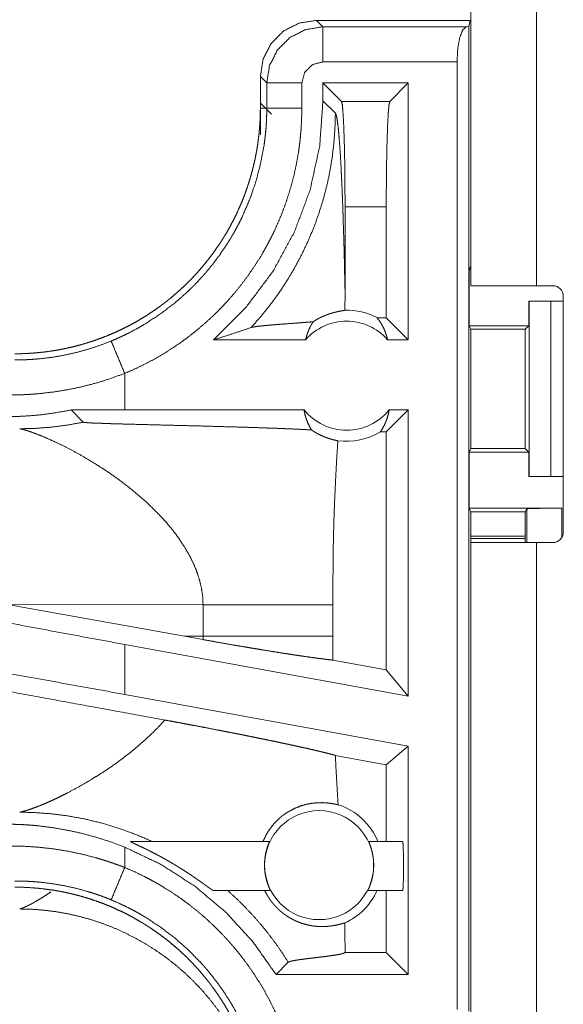
# Model space of a CAD drawing. Units: inches. Extents: x 101 to 165, y 25 to 165.
# Drawn here: x 145 to 146, y 52 to 54 of the extents above; entities that cross this region are included whole.
import ezdxf

# ---------------------------------------------------------------- set-up
doc = ezdxf.new("R2010")
doc.units = ezdxf.units.IN
doc.header["$MEASUREMENT"] = 0
doc.layers.add('customer_front', color=7, linetype='Continuous', true_color=0xffffff)

msp = doc.modelspace()

# ---------------------------------------------------------------- linework, layer by layer
at = {"layer": 'customer_front', "color": 2, "linetype": 'Continuous', "lineweight": 18}
for p, q in [((145.996, 53.4771), (145.996, 54.8611)), ((146.0895, 54.8611), (146.0895, 53.4771)), ((145.776, 53.8551), (145.7851, 53.846)), ((145.995, 53.8551), (145.776, 53.8551)), ((145.7851, 53.846), (145.9896, 53.846)), ((145.9896, 53.846), (145.9929, 53.8464)), ((145.995, 53.8551), (145.9929, 53.8464)), ((145.9929, 53.8464), (145.9929, 52.4435)), ((145.996, 53.8513), (145.995, 53.8551)), ((145.9762, 53.796), (145.7851, 53.796)), ((145.9762, 52.4456), (145.9762, 53.796)), ((145.7051, 53.766), (145.696, 53.7752)), ((145.696, 53.7752), (145.696, 53.7299)), ((145.7051, 53.7299), (145.7051, 53.766)), ((145.7551, 53.766), (145.7551, 53.7299)), ((145.7852, 53.7659), (145.7852, 53.7406)), ((145.8116, 53.7395), (145.7852, 53.7659)), ((145.9068, 53.7659), (145.7852, 53.7659)), ((145.8805, 53.7395), (145.9068, 53.7659)), ((145.9068, 53.7659), (145.9068, 53.4001)), ((145.7117, 53.7215), (145.696, 53.7371)), ((145.8029, 53.723), (145.7852, 53.7406)), ((145.8116, 53.7395), (145.8805, 53.7395)), ((145.696, 53.6919), (145.696, 53.7299)), ((145.696, 53.7299), (145.7051, 53.7299)), ((145.8167, 53.469), (145.8167, 53.5896)), ((145.8754, 53.5896), (145.8167, 53.5896)), ((145.8754, 53.4315), (145.8754, 53.5896)), ((145.9934, 53.5001), (145.996, 53.5054)), ((145.9934, 53.5001), (145.9934, 53.4201)), ((145.9934, 53.5001), (145.996, 53.5001)), ((146.0895, 53.4771), (146.1126, 53.4771)), ((146.0786, 53.4551), (146.0786, 53.4201)), ((146.0789, 53.4551), (146.0786, 53.4551)), ((146.0789, 53.2051), (146.0789, 53.4551)), ((146.0789, 53.4551), (146.11, 53.4551)), ((146.11, 53.4551), (146.11, 53.2051)), ((146.11, 53.4551), (146.1276, 53.4551)), ((146.1276, 53.1261), (146.1276, 53.4621)), ((145.8754, 53.4315), (145.8622, 53.4315)), ((145.9068, 53.4001), (145.8754, 53.4315)), ((145.9959, 53.4151), (145.9934, 53.4201)), ((145.9934, 53.4201), (146.0786, 53.4201)), ((145.9959, 53.2452), (145.9959, 53.4151)), ((145.9959, 53.4151), (146.0735, 53.4151)), ((146.0786, 53.4201), (146.0735, 53.4151)), ((146.0735, 53.4151), (146.0735, 53.2452)), ((145.7605, 53.4001), (145.6294, 53.4001)), ((145.9068, 53.4001), (145.8772, 53.4001)), ((145.5027, 53.3001), (145.5027, 53.3521)), ((145.5027, 53.3001), (145.4263, 53.3)), ((145.4263, 53.3), (145.4438, 53.2826)), ((145.7582, 53.3001), (145.5027, 53.3001)), ((145.9068, 53.3001), (145.8754, 53.2687)), ((145.9068, 53.3001), (145.8795, 53.3001)), ((145.9068, 53.3001), (145.9068, 52.892)), ((145.8754, 53.2687), (145.867, 53.2687)), ((145.8754, 52.9297), (145.8754, 53.2687)), ((145.9959, 53.2452), (145.9934, 53.2401)), ((145.9959, 53.2452), (146.0735, 53.2452)), ((146.0735, 53.2452), (146.0786, 53.2401)), ((145.9934, 53.2401), (145.9934, 53.1601)), ((145.9934, 53.2401), (146.0786, 53.2401)), ((146.0786, 53.2401), (146.0786, 53.2051)), ((146.0786, 53.2051), (146.0789, 53.2051)), ((146.11, 53.2051), (146.0789, 53.2051)), ((146.11, 53.2051), (146.1276, 53.2051)), ((145.9934, 53.1601), (145.996, 53.1549)), ((145.9934, 53.1601), (146.1257, 53.1601)), ((146.0757, 53.1592), (146.0735, 53.1549)), ((146.0757, 53.1111), (146.0757, 53.1592)), ((146.1257, 53.1601), (146.1257, 53.1188)), ((145.996, 53.1111), (145.996, 53.1549)), ((145.996, 53.1549), (146.0735, 53.1549)), ((146.0735, 53.1549), (146.0735, 53.1111)), ((146.0735, 53.1203), (145.996, 53.1203)), ((146.0735, 53.1169), (145.996, 53.1169)), ((145.996, 52.3287), (145.996, 53.1111)), ((146.0895, 53.1111), (146.0895, 52.3266)), ((146.1126, 53.1111), (146.0895, 53.1111)), ((145.3329, 53.0234), (145.5877, 52.9776)), ((145.3329, 53.0234), (145.6144, 53.0225)), ((145.6144, 53.0225), (145.6144, 52.9777)), ((145.7993, 52.9777), (145.7993, 53.0225)), ((145.6144, 52.9777), (145.5877, 52.9776)), ((145.6143, 52.9728), (145.5877, 52.9776)), ((145.5027, 52.8947), (145.5027, 52.9659)), ((145.9068, 52.892), (145.5027, 52.9659)), ((145.8754, 52.9297), (145.7994, 52.9436)), ((145.9068, 52.892), (145.8754, 52.9297)), ((145.9068, 52.8208), (145.5027, 52.8947)), ((145.9068, 52.8208), (145.8754, 52.7946)), ((145.9068, 52.8208), (145.9068, 52.4956)), ((145.8754, 52.7946), (145.8028, 52.8079)), ((145.8754, 52.6851), (145.8754, 52.7946)), ((145.5111, 52.6851), (145.7089, 52.6851)), ((145.8505, 52.6851), (145.8987, 52.6851)), ((145.5027, 52.6481), (145.5027, 52.6772)), ((145.7102, 52.6151), (145.6293, 52.6151)), ((145.8987, 52.6151), (145.8492, 52.6151)), ((145.8754, 52.527), (145.8754, 52.6151)), ((145.8166, 52.527), (145.8167, 52.527)), ((145.8167, 52.527), (145.8167, 52.5312)), ((145.8754, 52.527), (145.8167, 52.527)), ((145.9068, 52.4956), (145.8754, 52.527)), ((145.7184, 52.4956), (145.7358, 52.513)), ((145.9068, 52.4956), (145.7184, 52.4956))]:
    msp.add_line(p, q, dxfattribs=at)
msp.add_circle((145.7797, 52.6515), 0.0777, dxfattribs=at)
for centre, radius, start, end in [((146.1126, 53.4621), 0.015, 0, 90), ((145.8189, 53.3488), 0.0934, 62.355, 91.5048), ((145.8189, 53.3488), 0.0777, 41.3424, 138.6576), ((145.8189, 53.3488), 0.0777, 218.744, 321.256), ((145.8189, 53.3488), 0.0934, 262.3426, 301.0232), ((146.1126, 53.1261), 0.015, 270, 0), ((145.7797, 52.6515), 0.0901, 21.9359, 72.4558), ((145.7797, 52.6515), 0.0901, 293.8857, 336.201)]:
    msp.add_arc(centre, radius, start, end, dxfattribs=at)
for points, knots in [([(145.776, 53.8551), (145.7512, 53.8512), (145.7289, 53.8398), (145.7113, 53.8221), (145.6999, 53.7999), (145.696, 53.7752)], [0, 0, 0.200046, 0.400054, 0.6, 0.799962, 1, 1]), ([(145.7051, 53.766), (145.7091, 53.7907), (145.7204, 53.813), (145.7381, 53.8307), (145.7604, 53.842), (145.7851, 53.846)], [0, 0, 0.199978, 0.399994, 0.599992, 0.799984, 1, 1]), ([(145.7851, 53.796), (145.7851, 53.8387), (145.7851, 53.846)], [0, 0, 0.854667, 1, 1]), ([(145.9762, 53.796), (145.9772, 53.8147), (145.9801, 53.8307), (145.9844, 53.8417), (145.9896, 53.846)], [0, 0, 0.350632, 0.654612, 0.874572, 1, 1]), ([(145.7851, 53.796), (145.7701, 53.792), (145.7591, 53.781), (145.7551, 53.766)], [0, 0, 0.333229, 0.666582, 1, 1]), ([(145.7551, 53.766), (145.7306, 53.766), (145.7051, 53.766)], [0, 0, 0.490227, 1, 1]), ([(145.7852, 53.7406), (145.7806, 53.6764), (145.7669, 53.6136), (145.7444, 53.5533), (145.7135, 53.4969), (145.6749, 53.4455), (145.6294, 53.4001)], [0, 0, 0.166716, 0.333413, 0.500083, 0.666739, 0.833372, 1, 1]), ([(145.8167, 53.5896), (145.8165, 53.6222), (145.8162, 53.6533), (145.8156, 53.6813), (145.8148, 53.705), (145.8138, 53.7231), (145.8128, 53.7348), (145.8116, 53.7395)], [0, 0, 0.217444, 0.424493, 0.611211, 0.768663, 0.88936, 0.967585, 1, 1]), ([(145.8805, 53.7395), (145.8793, 53.7348), (145.8782, 53.7231), (145.8773, 53.705), (145.8765, 53.6813), (145.8759, 53.6533), (145.8755, 53.6222), (145.8754, 53.5896)], [0, 0, 0.032415, 0.110647, 0.231339, 0.38879, 0.575508, 0.782557, 1, 1]), ([(145.696, 53.7299), (145.6959, 53.7212), (145.6956, 53.7126), (145.695, 53.704), (145.6943, 53.6954), (145.6933, 53.6869), (145.6922, 53.6783), (145.6908, 53.6698), (145.6892, 53.6614), (145.6884, 53.6571), (145.6874, 53.6529), (145.6864, 53.6487), (145.6854, 53.6445), (145.6832, 53.6362), (145.6808, 53.6279), (145.6782, 53.6197), (145.6754, 53.6117), (145.6725, 53.6037), (145.6693, 53.5957), (145.6659, 53.5879), (145.6623, 53.5801), (145.6586, 53.5724), (145.6546, 53.5648), (145.6505, 53.5573), (145.6461, 53.5498), (145.645, 53.548), (145.6439, 53.5462), (145.6428, 53.5443), (145.6416, 53.5425), (145.6393, 53.5389), (145.6369, 53.5353), (145.632, 53.5282), (145.627, 53.5212), (145.6218, 53.5144), (145.6164, 53.5077), (145.6109, 53.5012), (145.6053, 53.4948), (145.5995, 53.4886), (145.5935, 53.4824), (145.5874, 53.4765), (145.5811, 53.4706), (145.5746, 53.4649), (145.568, 53.4594), (145.5647, 53.4567), (145.5613, 53.454), (145.5578, 53.4513), (145.5544, 53.4488), (145.5474, 53.4437), (145.5404, 53.4389), (145.5332, 53.4342), (145.5259, 53.4297), (145.5185, 53.4254), (145.511, 53.4213), (145.5034, 53.4174), (145.4958, 53.4137), (145.488, 53.4101), (145.4801, 53.4067), (145.4721, 53.4035), (145.464, 53.4005), (145.462, 53.3998), (145.4599, 53.3991), (145.4579, 53.3984), (145.4558, 53.3977), (145.4517, 53.3964), (145.4476, 53.3951), (145.4393, 53.3927), (145.4311, 53.3905), (145.4227, 53.3886), (145.4144, 53.3868), (145.406, 53.3852), (145.3975, 53.3839), (145.3891, 53.3827), (145.3806, 53.3818), (145.372, 53.3811), (145.3635, 53.3805), (145.3549, 53.3802), (145.3462, 53.3801)], [0, 0, 0.015742, 0.031453, 0.047135, 0.06281, 0.078475, 0.094145, 0.109834, 0.125537, 0.133406, 0.141289, 0.149158, 0.157015, 0.17269, 0.188317, 0.203913, 0.219478, 0.235024, 0.250566, 0.266107, 0.281652, 0.297232, 0.312828, 0.328478, 0.344157, 0.348092, 0.352028, 0.355972, 0.359905, 0.367773, 0.375618, 0.39129, 0.406899, 0.422488, 0.438051, 0.453583, 0.469128, 0.484676, 0.500223, 0.515808, 0.531423, 0.547075, 0.562775, 0.570643, 0.578519, 0.586381, 0.594228, 0.609868, 0.625469, 0.641057, 0.656611, 0.672158, 0.687682, 0.703241, 0.718797, 0.734382, 0.750004, 0.765672, 0.781374, 0.785318, 0.789256, 0.793187, 0.797132, 0.804977, 0.812815, 0.828454, 0.84404, 0.859625, 0.875174, 0.89072, 0.906249, 0.921794, 0.937363, 0.952966, 0.968589, 0.984264, 1, 1]), ([(145.4835, 53.3982), (145.4897, 53.4009), (145.4958, 53.4036), (145.4988, 53.405), (145.5018, 53.4064), (145.5048, 53.4079), (145.5078, 53.4093), (145.5195, 53.4155), (145.5309, 53.4221), (145.5529, 53.4364), (145.5739, 53.4523), (145.5839, 53.4609), (145.5937, 53.4699), (145.5961, 53.4722), (145.5985, 53.4745), (145.6008, 53.4768), (145.6032, 53.4792), (145.6077, 53.484), (145.6122, 53.4889), (145.6209, 53.4988), (145.6292, 53.509), (145.6371, 53.5195), (145.6446, 53.5303), (145.6517, 53.5414), (145.6584, 53.5527), (145.6616, 53.5585), (145.6647, 53.5644), (145.6663, 53.5673), (145.6677, 53.5703), (145.6692, 53.5733), (145.6706, 53.5763), (145.6811, 53.6006), (145.6896, 53.6255), (145.6963, 53.6509), (145.7012, 53.6769), (145.7017, 53.6801), (145.7021, 53.6834), (145.7025, 53.6867), (145.7029, 53.69), (145.7036, 53.6967), (145.7042, 53.7033), (145.7046, 53.7099), (145.7049, 53.7166), (145.705, 53.7199), (145.7051, 53.7232), (145.7051, 53.7266), (145.7051, 53.7282), (145.7051, 53.7299)], [0, 0, 0.015756, 0.031507, 0.039384, 0.047258, 0.055132, 0.062974, 0.094268, 0.125456, 0.18764, 0.249818, 0.281037, 0.312376, 0.320254, 0.328114, 0.335985, 0.343862, 0.359536, 0.375172, 0.406389, 0.437498, 0.468567, 0.499654, 0.530762, 0.561961, 0.577591, 0.593273, 0.601137, 0.608993, 0.616876, 0.624741, 0.687303, 0.749507, 0.811662, 0.874125, 0.881975, 0.889828, 0.897703, 0.905575, 0.921322, 0.937058, 0.952787, 0.968516, 0.97638, 0.984249, 0.992125, 0.996066, 1, 1]), ([(145.7551, 53.7299), (145.7548, 53.7147), (145.754, 53.6996), (145.7533, 53.692), (145.7526, 53.6844), (145.7521, 53.6807), (145.7517, 53.6769), (145.7512, 53.6731), (145.7506, 53.6694), (145.7481, 53.6545), (145.7451, 53.6398), (145.7415, 53.6252), (145.7374, 53.6108), (145.7328, 53.5965), (145.7276, 53.5824), (145.7219, 53.5685), (145.7157, 53.5547), (145.7141, 53.5513), (145.7124, 53.5479), (145.7107, 53.5445), (145.7089, 53.5411), (145.7054, 53.5344), (145.7017, 53.5278), (145.6941, 53.5149), (145.6859, 53.5023), (145.6774, 53.49), (145.6683, 53.478), (145.6589, 53.4663), (145.649, 53.455), (145.6439, 53.4495), (145.6386, 53.444), (145.636, 53.4413), (145.6333, 53.4386), (145.6306, 53.436), (145.6278, 53.4334), (145.6167, 53.4232), (145.6052, 53.4134), (145.5935, 53.4042), (145.5814, 53.3953), (145.569, 53.387), (145.5564, 53.3791), (145.5434, 53.3716), (145.5301, 53.3647), (145.5165, 53.3581), (145.5027, 53.3521)], [0, 0, 0.031525, 0.06302, 0.078779, 0.094535, 0.102427, 0.110305, 0.118173, 0.126032, 0.157364, 0.188585, 0.219722, 0.250835, 0.281955, 0.313117, 0.34438, 0.375782, 0.383658, 0.391545, 0.399425, 0.407288, 0.422988, 0.438643, 0.469884, 0.501025, 0.532136, 0.56326, 0.594407, 0.625664, 0.641324, 0.657041, 0.664901, 0.672784, 0.680653, 0.688539, 0.719897, 0.751078, 0.782154, 0.813174, 0.844136, 0.875131, 0.90617, 0.937295, 0.968567, 1, 1]), ([(145.6828, 53.4175), (145.6967, 53.4332), (145.7099, 53.4496), (145.7223, 53.4665), (145.7339, 53.4841), (145.7446, 53.5021), (145.7545, 53.5206), (145.7635, 53.5396), (145.7717, 53.5589), (145.7789, 53.5786), (145.7852, 53.5987), (145.7906, 53.619), (145.795, 53.6395), (145.7984, 53.6602), (145.8008, 53.6811), (145.8023, 53.702), (145.8029, 53.723)], [0, 0, 0.062501, 0.125021, 0.187526, 0.25005, 0.312546, 0.375063, 0.437567, 0.500082, 0.562573, 0.625081, 0.687576, 0.750063, 0.812558, 0.875038, 0.937517, 1, 1]), ([(145.7551, 53.7299), (145.7306, 53.7299), (145.7051, 53.7299)], [0, 0, 0.490227, 1, 1]), ([(145.8167, 53.469), (145.8161, 53.4934), (145.8156, 53.5173), (145.8153, 53.529), (145.815, 53.5406), (145.8146, 53.552), (145.8139, 53.5741), (145.8136, 53.5848), (145.8132, 53.5953), (145.8128, 53.6055), (145.8124, 53.6154), (145.812, 53.625), (145.8115, 53.6342), (145.8111, 53.6431), (145.8102, 53.6598), (145.8092, 53.6748), (145.8082, 53.6881), (145.8072, 53.6995), (145.8061, 53.7087), (145.8051, 53.7158), (145.804, 53.7206), (145.8029, 53.723)], [0, 0, 0.095669, 0.189515, 0.23559, 0.281027, 0.325738, 0.412726, 0.454848, 0.495976, 0.536022, 0.574919, 0.612592, 0.648965, 0.683949, 0.74952, 0.808708, 0.860936, 0.905657, 0.942341, 0.970498, 0.989744, 1, 1]), ([(145.8164, 53.4422), (145.8166, 53.4556), (145.8167, 53.469)], [0, 0, 0.499963, 1, 1]), ([(145.996, 53.4771), (146.0139, 53.4771), (146.0345, 53.4771), (146.0895, 53.4771)], [0, 0, 0.19092, 0.412199, 1, 1]), ([(145.7712, 53.4257), (145.7736, 53.4272), (145.7759, 53.4286), (145.7782, 53.4299), (145.7803, 53.4311), (145.7845, 53.4331), (145.7884, 53.4347), (145.7903, 53.4355), (145.7921, 53.4361), (145.793, 53.4365), (145.7938, 53.4368), (145.7947, 53.437), (145.7955, 53.4373), (145.7987, 53.4383), (145.8017, 53.4391), (145.8044, 53.4397), (145.8069, 53.4403), (145.8091, 53.4407), (145.8111, 53.4411), (145.8143, 53.4417), (145.8155, 53.4419), (145.8164, 53.4422)], [0, 0, 0.05893, 0.114867, 0.168133, 0.218829, 0.313961, 0.401828, 0.443071, 0.482833, 0.502187, 0.5212, 0.539618, 0.557952, 0.626662, 0.689784, 0.747509, 0.799735, 0.846556, 0.888088, 0.955221, 0.980421, 1, 1]), ([(145.7712, 53.4257), (145.765, 53.4252), (145.7586, 53.4247), (145.7521, 53.4242), (145.7455, 53.4237), (145.7322, 53.4227), (145.7256, 53.4222), (145.7192, 53.4217), (145.713, 53.4212), (145.707, 53.4207), (145.7015, 53.4202), (145.6964, 53.4196), (145.6918, 53.4191), (145.688, 53.4186), (145.6849, 53.418), (145.6828, 53.4175)], [0, 0, 0.070047, 0.142135, 0.215834, 0.290407, 0.440429, 0.514564, 0.587237, 0.657573, 0.7247, 0.787737, 0.845524, 0.896904, 0.940732, 0.975587, 1, 1]), ([(145.7605, 53.4001), (145.7619, 53.4056), (145.7637, 53.4109), (145.7658, 53.4161), (145.7683, 53.421), (145.7712, 53.4257)], [0, 0, 0.203076, 0.404906, 0.60513, 0.803632, 1, 1]), ([(145.8622, 53.4315), (145.8652, 53.4277), (145.8679, 53.4235), (145.8704, 53.4192), (145.8726, 53.4147), (145.8744, 53.4099), (145.876, 53.4051), (145.8772, 53.4001)], [0, 0, 0.139178, 0.279552, 0.421504, 0.564533, 0.708802, 0.853963, 1, 1]), ([(145.6294, 53.4001), (145.6474, 53.4057), (145.6652, 53.4115), (145.6828, 53.4175)], [0, 0, 0.335406, 0.668948, 1, 1]), ([(145.3462, 53.3714), (145.3464, 53.3714), (145.3465, 53.3714), (145.3466, 53.3714), (145.347, 53.3714), (145.3473, 53.3714), (145.3484, 53.3714), (145.3495, 53.3714), (145.3506, 53.3714), (145.3528, 53.3714), (145.355, 53.3715), (145.3594, 53.3716), (145.3638, 53.3717), (145.3682, 53.372), (145.3726, 53.3722), (145.377, 53.3726), (145.3814, 53.3729), (145.3988, 53.375), (145.4161, 53.3779), (145.4332, 53.3817), (145.4502, 53.3864), (145.467, 53.3919), (145.4835, 53.3982)], [0, 0, 0.001017, 0.001942, 0.002959, 0.005824, 0.007766, 0.015624, 0.023389, 0.031154, 0.046686, 0.062311, 0.093474, 0.124742, 0.155935, 0.18724, 0.218573, 0.249846, 0.374775, 0.499296, 0.623797, 0.748591, 0.873814, 1, 1]), ([(145.5027, 53.3521), (145.4933, 53.3747), (145.4835, 53.3982)], [0, 0, 0.490239, 1, 1]), ([(145.5027, 53.3521), (145.4827, 53.3448), (145.4626, 53.3385), (145.4422, 53.3332), (145.4217, 53.3289), (145.401, 53.3256), (145.3801, 53.3232), (145.3748, 53.3228), (145.3695, 53.3224), (145.3643, 53.3221), (145.359, 53.3218), (145.3485, 53.3215), (145.338, 53.3214)], [0, 0, 0.125962, 0.251182, 0.375903, 0.50043, 0.624963, 0.749938, 0.781264, 0.812564, 0.843916, 0.875171, 0.937637, 1, 1]), ([(145.4263, 53.3), (145.4038, 53.2959), (145.3813, 53.2929), (145.3587, 53.2911), (145.336, 53.2904)], [0, 0, 0.251413, 0.501435, 0.750852, 1, 1]), ([(145.7582, 53.3001), (145.7595, 53.294), (145.7611, 53.2881), (145.7633, 53.2823), (145.7658, 53.2768), (145.7688, 53.2716)], [0, 0, 0.202915, 0.404673, 0.604941, 0.803425, 1, 1]), ([(145.867, 53.2687), (145.87, 53.2734), (145.8726, 53.2783), (145.8749, 53.2835), (145.8768, 53.2889), (145.8784, 53.2944), (145.8795, 53.3001)], [0, 0, 0.162989, 0.327737, 0.494067, 0.661585, 0.830347, 1, 1]), ([(145.3531, 53.2732), (145.3759, 53.2738), (145.3987, 53.2756), (145.4213, 53.2785), (145.4438, 53.2826)], [0, 0, 0.249977, 0.499899, 0.74998, 1, 1]), ([(145.3531, 53.2732), (145.3556, 53.2728), (145.3587, 53.2721), (145.3623, 53.271), (145.3664, 53.2697), (145.376, 53.2663), (145.3873, 53.2618), (145.3999, 53.2562), (145.4136, 53.2497), (145.4282, 53.2422), (145.4434, 53.2338)], [0, 0, 0.025453, 0.05744, 0.095389, 0.139077, 0.242376, 0.364914, 0.504269, 0.658009, 0.823961, 1, 1]), ([(145.4438, 53.2826), (145.444, 53.2825), (145.4447, 53.2823), (145.4451, 53.2823), (145.4456, 53.2822), (145.4461, 53.2821), (145.4467, 53.2821), (145.4481, 53.282), (145.4497, 53.2819), (145.4506, 53.2818), (145.4524, 53.2817), (145.4534, 53.2816), (145.4554, 53.2815), (145.4576, 53.2814), (145.4598, 53.2813), (145.4621, 53.2812), (145.467, 53.2811), (145.472, 53.2809), (145.4772, 53.2807), (145.4826, 53.2805), (145.488, 53.2804), (145.4935, 53.2802), (145.5047, 53.2799), (145.5161, 53.2796), (145.5393, 53.279), (145.5626, 53.2784), (145.5858, 53.2778), (145.6089, 53.2773), (145.6316, 53.2766), (145.6538, 53.276), (145.6754, 53.2754), (145.6963, 53.2747), (145.7064, 53.2743), (145.7163, 53.274), (145.7188, 53.2739), (145.7212, 53.2738), (145.726, 53.2736), (145.7307, 53.2734), (145.7353, 53.2732), (145.7528, 53.2724), (145.7688, 53.2716)], [0, 0, 0.000963, 0.002883, 0.004178, 0.005671, 0.007362, 0.009252, 0.01355, 0.018446, 0.021094, 0.026788, 0.029795, 0.036088, 0.04266, 0.049552, 0.056684, 0.071626, 0.087168, 0.10319, 0.11961, 0.136311, 0.153292, 0.187812, 0.222892, 0.294011, 0.365651, 0.43713, 0.508009, 0.57781, 0.646131, 0.712614, 0.776899, 0.808102, 0.838587, 0.846078, 0.853529, 0.868232, 0.882696, 0.896879, 0.950856, 1, 1]), ([(145.7688, 53.2716), (145.7715, 53.2698), (145.7742, 53.2682), (145.7755, 53.2674), (145.7768, 53.2666), (145.7782, 53.2659), (145.7795, 53.2652), (145.7847, 53.2628), (145.7896, 53.2608), (145.7943, 53.2592), (145.7987, 53.2579), (145.8027, 53.2569), (145.8064, 53.2561)], [0, 0, 0.07853, 0.155704, 0.193544, 0.23103, 0.267893, 0.304066, 0.443875, 0.574141, 0.695438, 0.806684, 0.908478, 1, 1]), ([(145.8064, 53.2561), (145.8046, 53.227), (145.8031, 53.1978), (145.8024, 53.1832), (145.8017, 53.1686), (145.8012, 53.154), (145.8007, 53.1394), (145.8, 53.1102), (145.7996, 53.081), (145.7994, 53.0518), (145.7993, 53.0225)], [0, 0, 0.12504, 0.250045, 0.312555, 0.375038, 0.437536, 0.500022, 0.624995, 0.749972, 0.874981, 1, 1]), ([(145.4434, 53.2338), (145.4604, 53.2236), (145.4777, 53.2125), (145.4949, 53.2004), (145.5118, 53.1874)], [0, 0, 0.239642, 0.487999, 0.742293, 1, 1]), ([(145.5118, 53.1874), (145.5336, 53.1688), (145.5538, 53.1489)], [0, 0, 0.50176, 1, 1]), ([(146.0757, 53.1592), (146.0796, 53.1596), (146.0905, 53.1598), (146.1067, 53.16), (146.1257, 53.1601)], [0, 0, 0.078637, 0.296075, 0.619412, 1, 1]), ([(145.5538, 53.1489), (145.5609, 53.141), (145.5676, 53.1331), (145.5741, 53.125), (145.5801, 53.1167)], [0, 0, 0.253498, 0.504712, 0.753864, 1, 1]), ([(145.5801, 53.1167), (145.5876, 53.1055), (145.5943, 53.094), (145.6001, 53.0824), (145.6051, 53.0706), (145.609, 53.0587), (145.612, 53.0467), (145.6138, 53.0346), (145.6144, 53.0225)], [0, 0, 0.132406, 0.262511, 0.390278, 0.515808, 0.639206, 0.76072, 0.88079, 1, 1]), ([(146.0895, 53.1111), (146.0345, 53.1111), (146.0139, 53.1111), (145.996, 53.1111)], [0, 0, 0.587801, 0.80908, 1, 1]), ([(145.6144, 53.0225), (145.6415, 53.0225), (145.6689, 53.0225), (145.6959, 53.0225), (145.7217, 53.0225), (145.7457, 53.0225), (145.7669, 53.0225), (145.7849, 53.0225), (145.7993, 53.0225)], [0, 0, 0.146429, 0.294549, 0.440696, 0.580575, 0.709959, 0.824975, 0.922383, 1, 1]), ([(145.5027, 52.9659), (145.4155, 52.982), (145.329, 52.9982), (145.2438, 53.0144)], [0, 0, 0.336565, 0.670701, 1, 1]), ([(145.56, 52.8582), (145.4394, 52.8802), (145.1854, 52.9269), (144.9229, 52.9756)], [0, 0, 0.189318, 0.587955, 1, 1]), ([(145.6144, 52.9777), (145.6144, 52.9752), (145.6143, 52.9728)], [0, 0, 0.499839, 1, 1]), ([(145.6144, 52.9777), (145.6291, 52.9777), (145.658, 52.9777), (145.6858, 52.9777), (145.712, 52.9777), (145.7362, 52.9777), (145.758, 52.9777), (145.7678, 52.9777), (145.7852, 52.9777), (145.7993, 52.9777)], [0, 0, 0.079518, 0.235808, 0.386181, 0.528032, 0.658896, 0.776588, 0.829765, 0.923792, 1, 1]), ([(145.7994, 52.9436), (145.7993, 52.9606), (145.7993, 52.9777)], [0, 0, 0.500049, 1, 1]), ([(145.6143, 52.9728), (145.629, 52.9702), (145.6435, 52.9676), (145.6577, 52.9651), (145.6718, 52.9627), (145.6787, 52.9616), (145.6856, 52.9604), (145.6923, 52.9593), (145.6989, 52.9582), (145.7118, 52.9561), (145.7241, 52.9541), (145.7301, 52.9532), (145.736, 52.9523), (145.7417, 52.9514), (145.7445, 52.951), (145.7473, 52.9506), (145.7579, 52.949), (145.7677, 52.9476), (145.7768, 52.9463), (145.7852, 52.9453), (145.7871, 52.945), (145.789, 52.9448), (145.7909, 52.9445), (145.7918, 52.9444), (145.7927, 52.9443), (145.7962, 52.9439), (145.7994, 52.9436)], [0, 0, 0.079617, 0.158075, 0.235369, 0.311503, 0.349064, 0.386194, 0.422613, 0.458318, 0.527729, 0.594502, 0.626787, 0.658496, 0.689426, 0.704606, 0.719572, 0.776675, 0.829669, 0.87869, 0.923605, 0.934179, 0.944471, 0.954548, 0.959446, 0.964274, 0.982738, 1, 1]), ([(145.5027, 52.8947), (145.4155, 52.9105), (145.329, 52.9259), (145.2438, 52.9409)], [0, 0, 0.336935, 0.671073, 1, 1]), ([(145.56, 52.8582), (145.5463, 52.8437), (145.5317, 52.8298), (145.5164, 52.8165), (145.5006, 52.8041)], [0, 0, 0.247802, 0.498026, 0.749337, 1, 1]), ([(145.56, 52.8582), (145.5698, 52.8564), (145.5795, 52.8546), (145.5892, 52.8528), (145.5987, 52.851), (145.6082, 52.8492), (145.6177, 52.8474), (145.6363, 52.8438), (145.6456, 52.842), (145.657, 52.8398), (145.6615, 52.8389), (145.6682, 52.8376), (145.6726, 52.8367), (145.6813, 52.8349), (145.6898, 52.8332), (145.6981, 52.8315), (145.7063, 52.8298), (145.7142, 52.8282), (145.722, 52.8266), (145.7295, 52.8249), (145.7314, 52.8245), (145.7333, 52.8241), (145.7351, 52.8238), (145.7369, 52.8234), (145.744, 52.8218), (145.7508, 52.8203), (145.7573, 52.8189), (145.7636, 52.8175), (145.7695, 52.8161), (145.7753, 52.8148), (145.778, 52.8141), (145.7807, 52.8135), (145.782, 52.8132), (145.7833, 52.8129), (145.7845, 52.8126), (145.7858, 52.8123), (145.7906, 52.8111), (145.795, 52.81), (145.7991, 52.8089), (145.8028, 52.8079)], [0, 0, 0.040142, 0.080026, 0.119549, 0.158868, 0.197823, 0.236571, 0.313194, 0.35112, 0.398103, 0.416726, 0.444244, 0.462393, 0.498063, 0.532992, 0.567237, 0.60074, 0.633456, 0.665486, 0.696725, 0.704403, 0.712029, 0.719598, 0.727064, 0.756292, 0.784353, 0.811354, 0.83719, 0.861913, 0.885524, 0.896907, 0.907971, 0.91337, 0.918719, 0.924011, 0.9292, 0.949051, 0.967516, 0.984448, 1, 1]), ([(145.8068, 52.7373), (145.8057, 52.755), (145.8047, 52.7726), (145.8037, 52.7903), (145.8028, 52.8079)], [0, 0, 0.25002, 0.500052, 0.750055, 1, 1]), ([(145.5006, 52.8041), (145.4892, 52.7957), (145.4776, 52.7877), (145.4661, 52.7802), (145.4546, 52.7731)], [0, 0, 0.255439, 0.508031, 0.756624, 1, 1]), ([(145.4546, 52.7731), (145.4377, 52.7632), (145.4214, 52.7545), (145.4135, 52.7505), (145.4059, 52.7468), (145.3986, 52.7434), (145.3917, 52.7403)], [0, 0, 0.275624, 0.536574, 0.660446, 0.779427, 0.892663, 1, 1]), ([(145.3831, 52.7367), (145.3751, 52.7336), (145.3681, 52.731)], [0, 0, 0.531396, 1, 1]), ([(145.3917, 52.7403), (145.3873, 52.7384), (145.3831, 52.7367)], [0, 0, 0.511125, 1, 1]), ([(145.6998, 52.6851), (145.7018, 52.6896), (145.704, 52.694), (145.7064, 52.6982), (145.709, 52.7023), (145.7149, 52.7099), (145.7216, 52.7168), (145.7233, 52.7184), (145.7252, 52.7199), (145.7261, 52.7207), (145.727, 52.7214), (145.728, 52.7222), (145.7289, 52.7229), (145.7327, 52.7256), (145.7367, 52.728), (145.7447, 52.7322), (145.7528, 52.7355), (145.7569, 52.7368), (145.761, 52.7379), (145.763, 52.7384), (145.765, 52.7388), (145.767, 52.7392), (145.769, 52.7395), (145.7766, 52.7403), (145.7839, 52.7405), (145.7905, 52.7402), (145.7966, 52.7394), (145.8021, 52.7385), (145.8068, 52.7373)], [0, 0, 0.037835, 0.075364, 0.112709, 0.149862, 0.223742, 0.297351, 0.315681, 0.334064, 0.343244, 0.352424, 0.361542, 0.370583, 0.406622, 0.442137, 0.511664, 0.579111, 0.611957, 0.644249, 0.660155, 0.675878, 0.691524, 0.706919, 0.766129, 0.821525, 0.872768, 0.919875, 0.962326, 1, 1]), ([(145.357, 52.7277), (145.3549, 52.7273), (145.3531, 52.727)], [0, 0, 0.544549, 1, 1]), ([(145.3531, 52.727), (145.3761, 52.7263), (145.3994, 52.7245), (145.423, 52.7214), (145.4468, 52.717), (145.4708, 52.7112), (145.4947, 52.7039), (145.5185, 52.6952), (145.5421, 52.6851)], [0, 0, 0.11754, 0.237474, 0.359686, 0.483961, 0.610377, 0.73857, 0.868535, 1, 1]), ([(145.3681, 52.731), (145.362, 52.7291), (145.357, 52.7277)], [0, 0, 0.551474, 1, 1]), ([(145.336, 52.7098), (145.3467, 52.7096), (145.3573, 52.7092), (145.3627, 52.7089), (145.368, 52.7085), (145.3733, 52.7081), (145.3787, 52.7076), (145.3998, 52.7049), (145.4208, 52.7013), (145.4415, 52.6968), (145.4621, 52.6912), (145.4825, 52.6847), (145.5027, 52.6771)], [0, 0, 0.062442, 0.124927, 0.156235, 0.187568, 0.218929, 0.250169, 0.374917, 0.499446, 0.623946, 0.748694, 0.873896, 1, 1]), ([(145.5111, 52.6851), (145.511, 52.6851), (145.511, 52.685), (145.5111, 52.6849), (145.5112, 52.6849), (145.5113, 52.6848), (145.5114, 52.6847), (145.5118, 52.6845), (145.5123, 52.6842), (145.5129, 52.684), (145.5135, 52.6837), (145.5149, 52.683), (145.5165, 52.6822), (145.5183, 52.6814), (145.5192, 52.6809), (145.5221, 52.6796), (145.5241, 52.6786), (145.5261, 52.6777), (145.5293, 52.6762), (145.5304, 52.6756), (145.5314, 52.6751), (145.5325, 52.6746), (145.5347, 52.6735), (145.5368, 52.6725), (145.5412, 52.6702), (145.5456, 52.668), (145.5501, 52.6656), (145.5546, 52.6632), (145.5568, 52.6619), (145.5591, 52.6607), (145.5613, 52.6594), (145.5636, 52.6581), (145.5681, 52.6555), (145.5726, 52.6529), (145.5748, 52.6515), (145.577, 52.6502), (145.5793, 52.6488), (145.5815, 52.6474), (145.5859, 52.6447), (145.5902, 52.6419), (145.5945, 52.6391), (145.5987, 52.6363), (145.6008, 52.6348), (145.6038, 52.6327), (145.6049, 52.632), (145.6059, 52.6313), (145.6069, 52.6306), (145.6108, 52.6278), (145.6146, 52.6252), (145.6164, 52.6239), (145.6173, 52.6232), (145.6182, 52.6226), (145.6199, 52.6214), (145.6214, 52.6203), (145.6243, 52.6182), (145.6246, 52.618), (145.625, 52.6178), (145.6253, 52.6176), (145.6256, 52.6173), (145.6262, 52.6169), (145.6267, 52.6166), (145.6276, 52.616), (145.6284, 52.6155), (145.6287, 52.6153), (145.629, 52.6152), (145.6292, 52.6151), (145.6293, 52.6151)], [0, 0, 0.000688, 0.001263, 0.001814, 0.002627, 0.003663, 0.004882, 0.008023, 0.01188, 0.016433, 0.021503, 0.03304, 0.046005, 0.060206, 0.067604, 0.090586, 0.106658, 0.123087, 0.148443, 0.157053, 0.165674, 0.174389, 0.191872, 0.209492, 0.245071, 0.281212, 0.317761, 0.354699, 0.373347, 0.392063, 0.410815, 0.429624, 0.467384, 0.505241, 0.524208, 0.543142, 0.562102, 0.581099, 0.618661, 0.655995, 0.693063, 0.729789, 0.748055, 0.775219, 0.784273, 0.79325, 0.802214, 0.837222, 0.870818, 0.886983, 0.894888, 0.902662, 0.917569, 0.93165, 0.95725, 0.960133, 0.963003, 0.965782, 0.968443, 0.973579, 0.97827, 0.986512, 0.99303, 0.995526, 0.997523, 0.999041, 1, 1]), ([(145.7102, 52.6151), (145.7102, 52.6153), (145.71, 52.6158), (145.7096, 52.6167), (145.7091, 52.6178), (145.7088, 52.6185), (145.7085, 52.6193), (145.7081, 52.6201), (145.7078, 52.621), (145.707, 52.6231), (145.7062, 52.6253), (145.7058, 52.6266), (145.7054, 52.6278), (145.705, 52.6292), (145.7046, 52.6306), (145.7039, 52.6335), (145.7033, 52.6366), (145.7031, 52.6374), (145.703, 52.6382), (145.7029, 52.639), (145.7027, 52.6398), (145.7025, 52.6415), (145.7023, 52.6431), (145.7022, 52.6448), (145.702, 52.6466), (145.702, 52.6474), (145.7019, 52.6483), (145.7019, 52.65), (145.7019, 52.6535), (145.7021, 52.6569), (145.7022, 52.6586), (145.7023, 52.6595), (145.7024, 52.6603), (145.7026, 52.6619), (145.7028, 52.6635), (145.7033, 52.6666), (145.7039, 52.6696), (145.7041, 52.6703), (145.7042, 52.671), (145.7044, 52.6716), (145.7046, 52.6723), (145.7049, 52.6736), (145.7053, 52.6748), (145.7056, 52.676), (145.706, 52.6771), (145.7062, 52.6776), (145.7063, 52.6782), (145.7065, 52.6787), (145.7067, 52.6792), (145.7073, 52.6809), (145.7079, 52.6824), (145.708, 52.6827), (145.7081, 52.683), (145.7082, 52.6833), (145.7083, 52.6836), (145.7085, 52.684), (145.7087, 52.6844), (145.7088, 52.6849), (145.7089, 52.6851)], [0, 0, 0.002417, 0.010231, 0.023082, 0.040623, 0.051087, 0.062689, 0.075428, 0.089112, 0.119074, 0.152355, 0.170155, 0.188827, 0.208181, 0.228098, 0.269533, 0.313193, 0.324463, 0.335867, 0.347286, 0.358767, 0.381907, 0.405315, 0.428974, 0.452888, 0.464996, 0.477095, 0.501235, 0.549132, 0.596582, 0.620148, 0.631879, 0.643539, 0.66643, 0.68883, 0.73219, 0.773657, 0.783765, 0.793697, 0.803411, 0.812905, 0.831417, 0.849104, 0.866055, 0.882286, 0.890045, 0.897633, 0.905065, 0.912226, 0.938177, 0.960031, 0.964782, 0.969279, 0.973567, 0.977495, 0.984463, 0.990101, 0.997603, 1, 1]), ([(145.8505, 52.6851), (145.8505, 52.6849), (145.8507, 52.6844), (145.8508, 52.684), (145.851, 52.6835), (145.8513, 52.683), (145.8515, 52.6824), (145.8518, 52.6817), (145.852, 52.6809), (145.8522, 52.6805), (145.8524, 52.6801), (145.8525, 52.6796), (145.8527, 52.6791), (145.8534, 52.6771), (145.8541, 52.6748), (145.8544, 52.6736), (145.8548, 52.6723), (145.8551, 52.6709), (145.8555, 52.6695), (145.8561, 52.6666), (145.8566, 52.6635), (145.8567, 52.6627), (145.8569, 52.6611), (145.857, 52.6602), (145.8572, 52.6586), (145.8573, 52.6569), (145.8574, 52.6552), (145.8575, 52.6526), (145.8575, 52.6508), (145.8575, 52.65), (145.8573, 52.6465), (145.8571, 52.6431), (145.857, 52.6423), (145.8569, 52.6414), (145.8567, 52.6406), (145.8566, 52.6397), (145.8564, 52.6381), (145.8561, 52.6365), (145.8555, 52.6335), (145.8547, 52.6306), (145.8545, 52.6298), (145.8544, 52.6292), (145.8542, 52.6285), (145.854, 52.6278), (145.8536, 52.6265), (145.8532, 52.6253), (145.8528, 52.6242), (145.8524, 52.6231), (145.8522, 52.6225), (145.852, 52.622), (145.8518, 52.6215), (145.8516, 52.621), (145.8509, 52.6193), (145.8503, 52.6178), (145.8501, 52.6175), (145.85, 52.6172), (145.8499, 52.6169), (145.8498, 52.6166), (145.8495, 52.6162), (145.8494, 52.6158), (145.8492, 52.6153), (145.8492, 52.6151)], [0, 0, 0.002462, 0.01005, 0.015772, 0.022741, 0.030915, 0.040121, 0.050532, 0.061977, 0.0681, 0.07452, 0.081256, 0.088102, 0.117911, 0.151048, 0.168822, 0.187422, 0.206762, 0.226671, 0.268103, 0.311806, 0.323109, 0.345933, 0.357414, 0.38058, 0.404013, 0.42768, 0.463733, 0.487908, 0.499996, 0.547846, 0.59522, 0.606969, 0.618739, 0.630489, 0.642104, 0.665003, 0.687368, 0.73072, 0.772157, 0.782268, 0.792205, 0.801925, 0.811473, 0.829963, 0.847777, 0.864822, 0.881041, 0.888875, 0.896498, 0.903952, 0.911197, 0.937454, 0.959491, 0.964378, 0.968944, 0.973262, 0.97719, 0.984256, 0.990002, 0.997583, 1, 1]), ([(145.8987, 52.6151), (145.8993, 52.6186), (145.8997, 52.6283), (145.8999, 52.6423), (145.8999, 52.6579), (145.8997, 52.6719), (145.8993, 52.6816), (145.8987, 52.6851)], [0, 0, 0.050035, 0.188682, 0.388885, 0.611069, 0.811272, 0.949965, 1, 1]), ([(145.338, 52.6788), (145.3589, 52.6784), (145.3798, 52.677), (145.4006, 52.6747), (145.4213, 52.6714), (145.4419, 52.6671), (145.4623, 52.6618), (145.4674, 52.6603), (145.4725, 52.6587), (145.4776, 52.6571), (145.4827, 52.6554), (145.4927, 52.6519), (145.5027, 52.6481)], [0, 0, 0.124434, 0.248568, 0.372676, 0.496955, 0.621769, 0.747276, 0.778828, 0.810417, 0.842035, 0.87362, 0.936779, 1, 1]), ([(145.5027, 52.6771), (145.5544, 52.6525), (145.6026, 52.6215), (145.6465, 52.5846), (145.6853, 52.5424), (145.7184, 52.4956)], [0, 0, 0.20002, 0.400003, 0.599993, 0.799983, 1, 1]), ([(145.4835, 52.602), (145.4933, 52.6255), (145.5027, 52.6481)], [0, 0, 0.509761, 1, 1]), ([(145.5027, 52.6481), (145.5166, 52.6421), (145.5303, 52.6355), (145.537, 52.632), (145.5437, 52.6284), (145.547, 52.6265), (145.5503, 52.6247), (145.5536, 52.6228), (145.5568, 52.6208), (145.5696, 52.6128), (145.5821, 52.6044), (145.5942, 52.5955), (145.6059, 52.5862), (145.6173, 52.5765), (145.6284, 52.5663), (145.6391, 52.5557), (145.6494, 52.5447), (145.652, 52.5419), (145.6545, 52.539), (145.657, 52.5361), (145.6594, 52.5332), (145.6642, 52.5274), (145.6689, 52.5215), (145.6779, 52.5095), (145.6865, 52.4971), (145.6946, 52.4845), (145.7022, 52.4716), (145.7093, 52.4584), (145.716, 52.4449), (145.7192, 52.438), (145.7222, 52.4311), (145.7237, 52.4276), (145.7251, 52.4241), (145.7265, 52.4206), (145.7279, 52.417), (145.7331, 52.4028), (145.7377, 52.3885), (145.7417, 52.3741), (145.7453, 52.3596), (145.7482, 52.345), (145.7507, 52.3303), (145.7526, 52.3154), (145.754, 52.3005), (145.7548, 52.2855), (145.7551, 52.2703)], [0, 0, 0.031518, 0.063008, 0.078758, 0.094539, 0.102427, 0.110299, 0.118177, 0.126036, 0.157355, 0.188577, 0.21972, 0.250821, 0.28194, 0.313104, 0.34438, 0.375776, 0.383661, 0.391533, 0.399417, 0.407279, 0.422976, 0.438636, 0.469869, 0.501025, 0.532122, 0.563242, 0.594401, 0.62564, 0.641312, 0.657015, 0.664892, 0.672766, 0.680654, 0.688522, 0.719872, 0.751071, 0.782149, 0.813161, 0.844136, 0.875117, 0.906159, 0.937285, 0.968549, 1, 1]), ([(145.4835, 52.602), (145.4753, 52.6053), (145.4669, 52.6084), (145.4627, 52.6098), (145.4585, 52.6112), (145.4542, 52.6126), (145.45, 52.6139), (145.4329, 52.6186), (145.4157, 52.6223), (145.3985, 52.6252), (145.3811, 52.6273), (145.3724, 52.628), (145.3637, 52.6285), (145.3593, 52.6286), (145.355, 52.6287), (145.3528, 52.6288), (145.3506, 52.6288), (145.3484, 52.6288), (145.3479, 52.6288), (145.3473, 52.6288), (145.347, 52.6288), (145.3468, 52.6288), (145.3465, 52.6288), (145.3462, 52.6288)], [0, 0, 0.063309, 0.126596, 0.158309, 0.189902, 0.221549, 0.253166, 0.378891, 0.503645, 0.627853, 0.751834, 0.813785, 0.875725, 0.906806, 0.937784, 0.953316, 0.968847, 0.984469, 0.988352, 0.992235, 0.994176, 0.996117, 0.998059, 1, 1]), ([(145.3462, 52.6201), (145.3549, 52.62), (145.3635, 52.6197), (145.3721, 52.6191), (145.3807, 52.6184), (145.3892, 52.6174), (145.3978, 52.6163), (145.4063, 52.6149), (145.4148, 52.6133), (145.419, 52.6125), (145.4232, 52.6115), (145.4274, 52.6106), (145.4316, 52.6095), (145.44, 52.6073), (145.4482, 52.6049), (145.4564, 52.6023), (145.4644, 52.5995), (145.4725, 52.5966), (145.4804, 52.5934), (145.4882, 52.59), (145.496, 52.5864), (145.5037, 52.5827), (145.5113, 52.5787), (145.5188, 52.5746), (145.5263, 52.5702), (145.5281, 52.5691), (145.53, 52.568), (145.5318, 52.5669), (145.5336, 52.5657), (145.5373, 52.5634), (145.5408, 52.561), (145.5479, 52.5561), (145.5549, 52.5511), (145.5617, 52.5459), (145.5684, 52.5405), (145.5749, 52.535), (145.5813, 52.5294), (145.5876, 52.5236), (145.5937, 52.5176), (145.5996, 52.5115), (145.6055, 52.5052), (145.6112, 52.4987), (145.6167, 52.4921), (145.6194, 52.4888), (145.6221, 52.4854), (145.6248, 52.4819), (145.6273, 52.4785), (145.6324, 52.4715), (145.6372, 52.4644), (145.6419, 52.4573), (145.6464, 52.45), (145.6507, 52.4426), (145.6548, 52.4351), (145.6587, 52.4275), (145.6625, 52.4199), (145.666, 52.4121), (145.6694, 52.4042), (145.6726, 52.3962), (145.6756, 52.3881), (145.6763, 52.3861), (145.6777, 52.382), (145.6784, 52.3799), (145.6797, 52.3758), (145.681, 52.3717), (145.6834, 52.3634), (145.6856, 52.3552), (145.6875, 52.3468), (145.6893, 52.3385), (145.6909, 52.3301), (145.6922, 52.3216), (145.6934, 52.3132), (145.6943, 52.3047), (145.6951, 52.2961), (145.6956, 52.2876), (145.6959, 52.279), (145.696, 52.2703)], [0, 0, 0.015736, 0.031458, 0.047152, 0.062804, 0.078468, 0.094157, 0.109832, 0.12555, 0.133413, 0.141298, 0.149156, 0.157013, 0.1727, 0.188323, 0.203915, 0.219483, 0.235034, 0.250559, 0.266109, 0.281672, 0.297236, 0.312832, 0.328468, 0.344162, 0.348093, 0.352036, 0.355972, 0.359917, 0.367778, 0.375622, 0.391289, 0.406911, 0.422496, 0.43805, 0.453603, 0.469144, 0.484679, 0.500243, 0.515803, 0.531426, 0.547073, 0.56277, 0.570643, 0.578518, 0.586372, 0.594225, 0.609868, 0.625484, 0.641065, 0.656607, 0.672153, 0.687691, 0.703239, 0.718798, 0.734385, 0.750003, 0.765672, 0.781381, 0.78532, 0.793195, 0.797125, 0.804977, 0.812817, 0.828455, 0.844048, 0.859625, 0.875176, 0.890713, 0.906254, 0.921807, 0.937369, 0.952967, 0.968595, 0.98427, 1, 1]), ([(145.3531, 52.589), (145.3532, 52.589), (145.3534, 52.5891), (145.3535, 52.5891), (145.3536, 52.5891), (145.3538, 52.5892), (145.354, 52.5892), (145.3541, 52.5893), (145.3542, 52.5893), (145.3544, 52.5893), (145.3545, 52.5894), (145.3548, 52.5895), (145.3551, 52.5896), (145.3553, 52.5897), (145.3555, 52.5897), (145.3556, 52.5898), (145.356, 52.5899), (145.3561, 52.5899), (145.3563, 52.59), (145.3564, 52.59), (145.3566, 52.5901), (145.3568, 52.5902), (145.357, 52.5902), (145.3571, 52.5903), (145.3573, 52.5904), (145.3577, 52.5905), (145.3578, 52.5906), (145.3582, 52.5907), (145.3586, 52.5909), (145.359, 52.591), (145.3594, 52.5912), (145.3598, 52.5914), (145.3602, 52.5916), (145.3604, 52.5917), (145.3606, 52.5918), (145.3608, 52.5919), (145.3611, 52.592), (145.3623, 52.5926), (145.3637, 52.5932), (145.3651, 52.5939), (145.3666, 52.5946), (145.3682, 52.5954), (145.3698, 52.5963), (145.3716, 52.5972), (145.3733, 52.5982), (145.3769, 52.6003), (145.3807, 52.6024), (145.3848, 52.605), (145.3891, 52.6077), (145.3977, 52.6133)], [0, 0, 0.002094, 0.004467, 0.006825, 0.009214, 0.014223, 0.01663, 0.019283, 0.021953, 0.024606, 0.027295, 0.033162, 0.039067, 0.045012, 0.048227, 0.051221, 0.057733, 0.061252, 0.064529, 0.068048, 0.071588, 0.074889, 0.078691, 0.082277, 0.085839, 0.093533, 0.09738, 0.105122, 0.113386, 0.121699, 0.130061, 0.138944, 0.147877, 0.15237, 0.157097, 0.161617, 0.166369, 0.193977, 0.223122, 0.254407, 0.287063, 0.322123, 0.358532, 0.397183, 0.437191, 0.518024, 0.603397, 0.69879, 0.798639, 1, 1]), ([(145.6495, 52.6151), (145.662, 52.6038), (145.674, 52.592), (145.6855, 52.5798), (145.6966, 52.5671), (145.7072, 52.5541), (145.7173, 52.5407), (145.7268, 52.527), (145.7358, 52.513)], [0, 0, 0.125409, 0.250859, 0.376318, 0.50162, 0.626748, 0.751549, 0.876037, 1, 1]), ([(145.8162, 52.5691), (145.814, 52.5685), (145.811, 52.5677), (145.8073, 52.5668), (145.8029, 52.5658), (145.8004, 52.5654), (145.7978, 52.565), (145.7964, 52.5648), (145.7951, 52.5646), (145.7936, 52.5644), (145.7922, 52.5643), (145.7891, 52.5641), (145.786, 52.564), (145.7827, 52.564), (145.7793, 52.5641), (145.7758, 52.5643), (145.7721, 52.5647), (145.7683, 52.5653), (145.7643, 52.5661), (145.7603, 52.5671), (145.756, 52.5683), (145.7538, 52.5691), (145.7515, 52.5699), (145.7492, 52.5708), (145.7468, 52.5718), (145.7444, 52.573), (145.742, 52.5742), (145.7394, 52.5756), (145.7368, 52.5771), (145.7341, 52.5788), (145.7313, 52.5807), (145.7306, 52.5812), (145.7298, 52.5818), (145.7291, 52.5823), (145.7284, 52.5829), (145.7269, 52.5841), (145.7254, 52.5853), (145.7238, 52.5866), (145.7223, 52.588), (145.7215, 52.5888), (145.7207, 52.5896), (145.7199, 52.5903), (145.7191, 52.5912), (145.7175, 52.5928), (145.7159, 52.5946), (145.7151, 52.5955), (145.7143, 52.5965), (145.7135, 52.5974), (145.7127, 52.5984), (145.7112, 52.6004), (145.7097, 52.6024), (145.709, 52.6035), (145.7083, 52.6045), (145.7076, 52.6056), (145.7069, 52.6067), (145.7057, 52.6088), (145.7045, 52.6109), (145.7033, 52.613), (145.7023, 52.6151)], [0, 0, 0.016397, 0.039485, 0.068182, 0.101913, 0.120444, 0.140171, 0.150349, 0.160799, 0.171524, 0.182427, 0.205067, 0.228539, 0.252964, 0.278373, 0.304704, 0.332204, 0.360829, 0.390763, 0.422093, 0.455246, 0.472624, 0.490577, 0.509044, 0.528147, 0.548008, 0.568511, 0.589989, 0.612543, 0.636274, 0.661611, 0.668189, 0.674916, 0.681715, 0.68865, 0.702743, 0.717322, 0.732424, 0.748104, 0.756196, 0.764421, 0.772818, 0.781265, 0.798643, 0.816434, 0.825571, 0.834773, 0.844068, 0.853377, 0.872026, 0.890716, 0.900086, 0.909481, 0.918904, 0.928243, 0.946657, 0.964756, 0.982467, 1, 1]), ([(145.7051, 52.2703), (145.7051, 52.277), (145.7049, 52.2836), (145.7048, 52.287), (145.7046, 52.2903), (145.7044, 52.2936), (145.7042, 52.2969), (145.7029, 52.3101), (145.7012, 52.3232), (145.6964, 52.349), (145.6897, 52.3745), (145.6857, 52.387), (145.6811, 52.3995), (145.6799, 52.4026), (145.6787, 52.4057), (145.6774, 52.4087), (145.6761, 52.4118), (145.6734, 52.4179), (145.6707, 52.4239), (145.6648, 52.4357), (145.6585, 52.4473), (145.6519, 52.4586), (145.6448, 52.4696), (145.6373, 52.4804), (145.6293, 52.491), (145.6252, 52.4962), (145.621, 52.5013), (145.6189, 52.5038), (145.6167, 52.5063), (145.6145, 52.5088), (145.6123, 52.5113), (145.5938, 52.5303), (145.5741, 52.5477), (145.5532, 52.5636), (145.531, 52.578), (145.5282, 52.5797), (145.5253, 52.5814), (145.5224, 52.583), (145.5195, 52.5847), (145.5137, 52.5878), (145.5077, 52.5909), (145.4958, 52.5966), (145.4835, 52.602)], [0, 0, 0.015758, 0.031506, 0.039389, 0.047258, 0.055124, 0.062972, 0.094282, 0.125467, 0.187627, 0.249819, 0.28104, 0.31238, 0.320241, 0.328118, 0.335993, 0.343845, 0.359528, 0.375172, 0.406376, 0.437493, 0.468566, 0.499637, 0.530745, 0.561943, 0.577585, 0.593262, 0.601116, 0.60898, 0.616877, 0.624733, 0.687307, 0.749504, 0.811646, 0.87412, 0.881966, 0.889833, 0.897701, 0.905565, 0.921305, 0.937063, 0.968498, 1, 1]), ([(145.6984, 52.295), (145.6961, 52.3074), (145.6923, 52.3242), (145.6878, 52.3407), (145.6824, 52.357), (145.6762, 52.373), (145.6692, 52.3887), (145.6615, 52.404), (145.653, 52.4189), (145.6438, 52.4334), (145.6339, 52.4475), (145.6234, 52.461), (145.6122, 52.474), (145.6003, 52.4864), (145.5879, 52.4983), (145.5749, 52.5095), (145.5614, 52.52), (145.5473, 52.5299), (145.5328, 52.5391), (145.5179, 52.5476), (145.5026, 52.5553), (145.4869, 52.5623), (145.4709, 52.5685), (145.4546, 52.5739), (145.4381, 52.5784), (145.4213, 52.5822), (145.4044, 52.5852), (145.3874, 52.5873), (145.3703, 52.5886), (145.3531, 52.589)], [0, 0, 0.025592, 0.060393, 0.095182, 0.129982, 0.164782, 0.19958, 0.234383, 0.269193, 0.304004, 0.338803, 0.373602, 0.408426, 0.443231, 0.478023, 0.512828, 0.547653, 0.582448, 0.617244, 0.652056, 0.686859, 0.721669, 0.75646, 0.791255, 0.826054, 0.860861, 0.895651, 0.930426, 0.965216, 1, 1]), ([(145.8162, 52.5691), (145.8165, 52.5501), (145.8167, 52.5312)], [0, 0, 0.499872, 1, 1]), ([(145.7358, 52.513), (145.7364, 52.5135), (145.7375, 52.5139), (145.7389, 52.5144), (145.7406, 52.5148), (145.745, 52.5157), (145.7504, 52.5166), (145.7566, 52.5174), (145.7633, 52.5183), (145.7704, 52.5191), (145.7775, 52.52), (145.7846, 52.5208), (145.7914, 52.5217), (145.7977, 52.5226), (145.8033, 52.5234), (145.8082, 52.5243), (145.8122, 52.5252), (145.815, 52.5261), (145.8166, 52.527)], [0, 0, 0.009613, 0.023384, 0.041301, 0.063024, 0.117403, 0.183911, 0.259804, 0.342279, 0.428519, 0.516015, 0.602411, 0.685357, 0.762655, 0.832447, 0.892727, 0.941842, 0.977978, 1, 1]), ([(145.8166, 52.527), (145.8166, 52.5291), (145.8167, 52.5312)], [0, 0, 0.499649, 1, 1])]:
    msp.add_open_spline(points, degree=1, knots=knots, dxfattribs=at)

doc.saveas('drawing.dxf')
